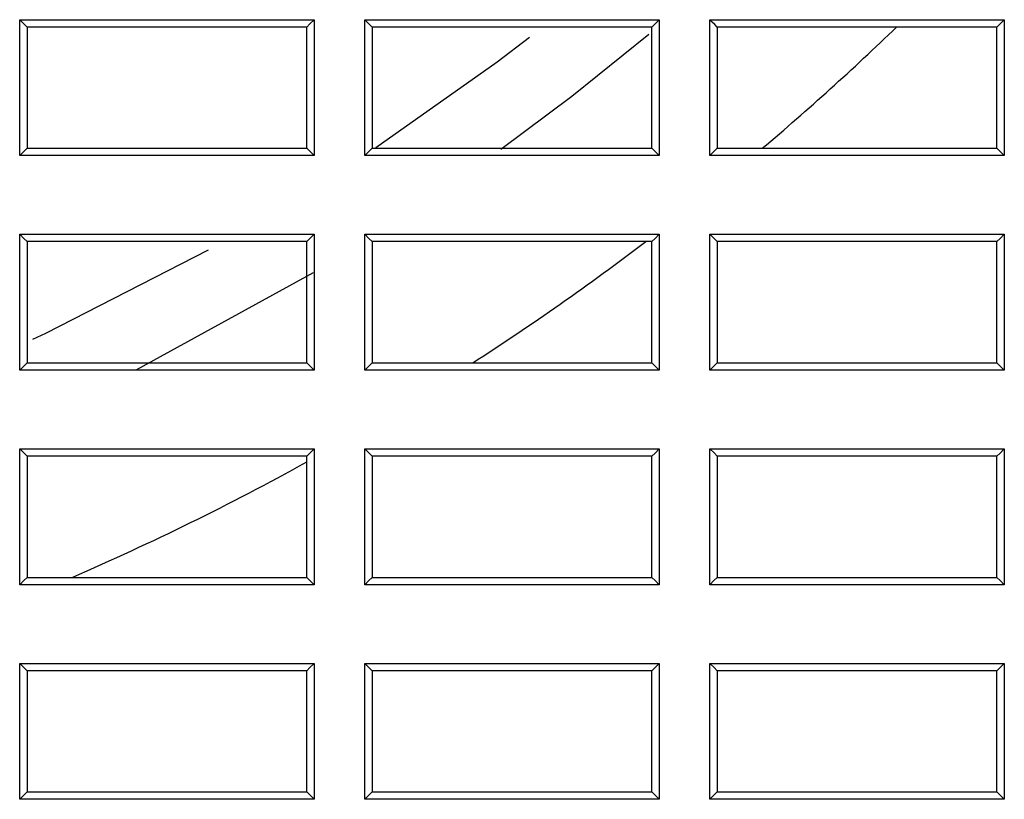
# Model space of a CAD drawing. Units: millimetres. Extents: x 8 to 290, y 6 to 203.
# Drawn here: x 55 to 59, y 148 to 151 of the extents above; entities that cross this region are included whole.
import ezdxf

# ---------------------------------------------------------------- set-up
doc = ezdxf.new("R2010")
doc.units = ezdxf.units.MM

msp = doc.modelspace()

# ---------------------------------------------------------------- linework, layer by layer
at = {"color": 7, "linetype": 'Continuous', "lineweight": 25}
for p, q in [((57.5449, 150.741), (57.5712, 150.7673)), ((57.7783, 150.3077), (57.9396, 150.3077)), ((57.5449, 149.9744), (57.5234, 149.9744)), ((55.7041, 149.5174), (56.3352, 149.8635)), ((56.3116, 149.1869), (56.3116, 149.2077)), ((55.3116, 148.7744), (55.4729, 148.7744))]:
    msp.add_line(p, q, dxfattribs=at)
at = {"color": 7, "linetype": 'Continuous', "lineweight": 25, "flags": 128}
for points in [[(55.3116, 150.741), (55.3003, 150.7524), (55.2854, 150.7673)], [(56.3116, 150.741), (56.3229, 150.7524), (56.3379, 150.7673)], [(56.5449, 150.741), (56.5336, 150.7524), (56.5187, 150.7673)], [(57.7783, 150.741), (57.7693, 150.75), (57.7607, 150.7586), (57.7521, 150.7673)], [(58.7783, 150.741), (58.7872, 150.75), (58.7959, 150.7586), (58.8045, 150.7673)], [(57.1075, 150.7039), (56.992, 150.6158), (56.5585, 150.3097)], [(57.0052, 150.3049), (57.2589, 150.4946), (57.5337, 150.7156)], [(55.3116, 150.3077), (55.3002, 150.2963), (55.2854, 150.2815)], [(56.3116, 150.3077), (56.323, 150.2964), (56.3379, 150.2815)], [(56.5449, 150.3077), (56.5336, 150.2963), (56.5187, 150.2815)], [(57.5449, 150.3077), (57.5563, 150.2964), (57.5712, 150.2815)], [(57.7783, 150.3077), (57.7669, 150.2964), (57.7521, 150.2816)], [(58.7783, 150.3077), (58.7896, 150.2964), (58.8045, 150.2816)], [(55.3116, 149.9744), (55.3003, 149.9857), (55.2854, 150.0007)], [(56.3116, 149.9744), (56.3229, 149.9857), (56.3379, 150.0007)], [(56.5449, 149.9744), (56.5336, 149.9857), (56.5187, 150.0007)], [(57.5449, 149.9744), (57.5562, 149.9857), (57.5712, 150.0007)], [(57.7783, 149.9744), (57.767, 149.9857), (57.7521, 150.0006)], [(58.7783, 149.9744), (58.7896, 149.9857), (58.8045, 150.0006)], [(55.9589, 149.9442), (55.3773, 149.6462), (55.3309, 149.6246)], [(55.3116, 149.541), (55.3002, 149.5297), (55.2854, 149.5149)], [(56.3116, 149.541), (56.323, 149.5297), (56.3379, 149.5149)], [(56.5449, 149.541), (56.5351, 149.5312), (56.5187, 149.5149)], [(57.5449, 149.541), (57.5548, 149.5312), (57.5712, 149.5149)], [(57.7783, 149.541), (57.7669, 149.5297), (57.7521, 149.5149)], [(58.7783, 149.541), (58.7896, 149.5297), (58.8045, 149.5149)], [(55.3116, 149.2077), (55.3003, 149.2191), (55.2854, 149.234)], [(56.3116, 149.2077), (56.3221, 149.2182), (56.3378, 149.234)], [(56.5449, 149.2077), (56.5336, 149.2191), (56.5188, 149.234)], [(57.5449, 149.2077), (57.5562, 149.219), (57.5712, 149.234)], [(57.7783, 149.2077), (57.767, 149.2191), (57.7521, 149.234)], [(58.7783, 149.2077), (58.7896, 149.219), (58.8045, 149.234)], [(55.3116, 148.7744), (55.3002, 148.7631), (55.2854, 148.7482)], [(56.3116, 148.7744), (56.3222, 148.7638), (56.3378, 148.7482)], [(56.5449, 148.7744), (56.5336, 148.763), (56.5188, 148.7482)], [(57.5449, 148.7744), (57.5563, 148.763), (57.5712, 148.7482)], [(57.7783, 148.7744), (57.7669, 148.763), (57.7521, 148.7482)], [(58.7783, 148.7744), (58.7896, 148.763), (58.8045, 148.7482)], [(55.3116, 148.441), (55.3003, 148.4524), (55.2854, 148.4673)], [(56.3116, 148.441), (56.3229, 148.4524), (56.3378, 148.4673)], [(56.5449, 148.441), (56.5336, 148.4524), (56.5188, 148.4673)], [(57.5449, 148.441), (57.5562, 148.4524), (57.5712, 148.4673)], [(57.7783, 148.441), (57.767, 148.4524), (57.7521, 148.4673)], [(58.7783, 148.441), (58.7896, 148.4524), (58.8045, 148.4673)], [(55.3116, 148.0077), (55.3002, 147.9963), (55.2854, 147.9816)], [(56.3116, 148.0077), (56.323, 147.9964), (56.3378, 147.9816)], [(56.5449, 148.0077), (56.5336, 147.9963), (56.5188, 147.9816)], [(57.5449, 148.0077), (57.5563, 147.9964), (57.5712, 147.9816)], [(57.7783, 148.0077), (57.7669, 147.9963), (57.7521, 147.9816)], [(58.7783, 148.0077), (58.7897, 147.9964), (58.8045, 147.9816)]]:
    msp.add_lwpolyline(points, dxfattribs=at)
at = {"color": 7, "linetype": 'Continuous', "lineweight": 25}
for points, knots in [([(55.2854, 150.7673), (55.3965, 150.7673), (55.5076, 150.7673), (55.6187, 150.7673), (55.7385, 150.7673), (55.8584, 150.7673), (55.9783, 150.7673), (56.0981, 150.7673), (56.218, 150.7673), (56.3379, 150.7673)], [0, 0, 0, 0, 0.00100019, 0.00100019, 0.00100019, 0.002079389, 0.002079389, 0.002079389, 0.003158589, 0.003158589, 0.003158589, 0.003158589]), ([(55.2854, 150.2815), (55.2854, 150.3176), (55.2854, 150.3537), (55.2854, 150.3899), (55.2854, 150.426), (55.2854, 150.4621), (55.2854, 150.4982), (55.2854, 150.5343), (55.2854, 150.5704), (55.2854, 150.6065), (55.2854, 150.6601), (55.2854, 150.7137), (55.2854, 150.7673)], [0, 0, 0, 0, 0.000325363, 0.000325363, 0.000325363, 0.000650725, 0.000650725, 0.000650725, 0.000976088, 0.000976088, 0.000976088, 0.001458953, 0.001458953, 0.001458953, 0.001458953]), ([(56.3379, 150.7673), (56.3379, 150.7312), (56.3379, 150.6951), (56.3379, 150.659), (56.3379, 150.6229), (56.3379, 150.5868), (56.3379, 150.5506), (56.3379, 150.5145), (56.3379, 150.4784), (56.3379, 150.4423), (56.3379, 150.3887), (56.3379, 150.3351), (56.3379, 150.2815)], [0, 0, 0, 0, 0.000325362, 0.000325362, 0.000325362, 0.000650725, 0.000650725, 0.000650725, 0.000976087, 0.000976087, 0.000976087, 0.001458947, 0.001458947, 0.001458947, 0.001458947]), ([(56.5187, 150.7673), (56.6292, 150.7673), (56.7397, 150.7673), (56.8502, 150.7673), (56.9704, 150.7673), (57.0905, 150.7673), (57.2107, 150.7673), (57.3309, 150.7673), (57.451, 150.7673), (57.5712, 150.7673)], [0, 0, 0, 0, 0.000994785, 0.000994785, 0.000994785, 0.002076622, 0.002076622, 0.002076622, 0.003158459, 0.003158459, 0.003158459, 0.003158459]), ([(56.5187, 150.2815), (56.5187, 150.3176), (56.5187, 150.3537), (56.5187, 150.3899), (56.5187, 150.426), (56.5187, 150.4621), (56.5187, 150.4982), (56.5187, 150.5343), (56.5187, 150.5704), (56.5187, 150.6065), (56.5187, 150.6601), (56.5187, 150.7137), (56.5187, 150.7673)], [0, 0, 0, 0, 0.000325362, 0.000325362, 0.000325362, 0.000650725, 0.000650725, 0.000650725, 0.000976087, 0.000976087, 0.000976087, 0.001458946, 0.001458946, 0.001458946, 0.001458946]), ([(57.5712, 150.7673), (57.5712, 150.7312), (57.5712, 150.6951), (57.5712, 150.659), (57.5712, 150.6229), (57.5712, 150.5868), (57.5712, 150.5506), (57.5712, 150.5145), (57.5712, 150.4784), (57.5712, 150.4423), (57.5712, 150.3887), (57.5712, 150.3351), (57.5712, 150.2815)], [0, 0, 0, 0, 0.000325362, 0.000325362, 0.000325362, 0.000650724, 0.000650724, 0.000650724, 0.000976087, 0.000976087, 0.000976087, 0.00145894, 0.00145894, 0.00145894, 0.00145894]), ([(57.7521, 150.7673), (57.8666, 150.7673), (57.9811, 150.7673), (58.0957, 150.7673), (58.1529, 150.7673), (58.2102, 150.7673), (58.2674, 150.7673), (58.3247, 150.7673), (58.382, 150.7673), (58.4392, 150.7673), (58.4679, 150.7673), (58.4965, 150.7673), (58.5251, 150.7673), (58.5538, 150.7673), (58.5824, 150.7673), (58.611, 150.7673), (58.6397, 150.7673), (58.6683, 150.7673), (58.6969, 150.7673), (58.7328, 150.7673), (58.7686, 150.7673), (58.8045, 150.7673)], [0, 0, 0, 0, 0.001031068, 0.001031068, 0.001031068, 0.001546603, 0.001546603, 0.001546603, 0.002062137, 0.002062137, 0.002062137, 0.002319904, 0.002319904, 0.002319904, 0.002577671, 0.002577671, 0.002577671, 0.002835438, 0.002835438, 0.002835438, 0.003158237, 0.003158237, 0.003158237, 0.003158237]), ([(57.7521, 150.2816), (57.7521, 150.3177), (57.7521, 150.3538), (57.7521, 150.3899), (57.7521, 150.426), (57.7521, 150.4621), (57.7521, 150.4982), (57.7521, 150.5343), (57.7521, 150.5705), (57.7521, 150.6066), (57.7521, 150.6601), (57.7521, 150.7137), (57.7521, 150.7673)], [0, 0, 0, 0, 0.000325362, 0.000325362, 0.000325362, 0.000650724, 0.000650724, 0.000650724, 0.000976087, 0.000976087, 0.000976087, 0.001458678, 0.001458678, 0.001458678, 0.001458678]), ([(58.8045, 150.7673), (58.8045, 150.7312), (58.8045, 150.6951), (58.8045, 150.659), (58.8045, 150.6228), (58.8045, 150.5867), (58.8045, 150.5506), (58.8045, 150.5145), (58.8045, 150.4784), (58.8045, 150.4423), (58.8045, 150.3887), (58.8045, 150.3351), (58.8045, 150.2816)], [0, 0, 0, 0, 0.000325343, 0.000325343, 0.000325343, 0.000650685, 0.000650685, 0.000650685, 0.000976028, 0.000976028, 0.000976028, 0.001458726, 0.001458726, 0.001458726, 0.001458726]), ([(58.7783, 150.741), (58.7496, 150.741), (58.721, 150.741), (58.6924, 150.741), (58.6637, 150.741), (58.6351, 150.741), (58.6065, 150.741), (58.5492, 150.741), (58.4919, 150.741), (58.4347, 150.741), (58.4296, 150.741), (58.4246, 150.741), (58.4195, 150.741)], [0, 0, 0, 0, 0.000257767, 0.000257767, 0.000257767, 0.000515534, 0.000515534, 0.000515534, 0.001031068, 0.001031068, 0.001031068, 0.001076594, 0.001076594, 0.001076594, 0.001076594]), ([(57.9395, 150.3077), (57.9447, 150.3077), (57.9498, 150.3077), (57.955, 150.3077), (58.064, 150.3077), (58.1731, 150.3077), (58.2821, 150.3077), (58.3648, 150.3077), (58.4475, 150.3077), (58.5302, 150.3077), (58.6129, 150.3077), (58.6956, 150.3077), (58.7783, 150.3077)], [-0.000046367, -0.000046367, -0.000046367, -0.000046367, 0, 0, 0, 0.000981637, 0.000981637, 0.000981637, 0.001726102, 0.001726102, 0.001726102, 0.002470568, 0.002470568, 0.002470568, 0.002470568]), ([(56.3379, 150.2815), (56.2268, 150.2815), (56.1157, 150.2815), (56.0046, 150.2815), (55.8847, 150.2815), (55.7648, 150.2815), (55.645, 150.2815), (55.5251, 150.2815), (55.4053, 150.2815), (55.2854, 150.2815)], [0, 0, 0, 0, 0.001000315, 0.001000315, 0.001000315, 0.002079463, 0.002079463, 0.002079463, 0.003158611, 0.003158611, 0.003158611, 0.003158611]), ([(57.5712, 150.2815), (57.4607, 150.2815), (57.3502, 150.2815), (57.2397, 150.2815), (57.1195, 150.2815), (56.9994, 150.2815), (56.8792, 150.2815), (56.759, 150.2815), (56.6389, 150.2815), (56.5187, 150.2815)], [0, 0, 0, 0, 0.00099491, 0.00099491, 0.00099491, 0.002076695, 0.002076695, 0.002076695, 0.003158481, 0.003158481, 0.003158481, 0.003158481]), ([(58.8045, 150.2816), (58.6955, 150.2816), (58.5864, 150.2816), (58.4774, 150.2816), (58.3565, 150.2816), (58.2356, 150.2816), (58.1147, 150.2816), (57.9938, 150.2816), (57.8729, 150.2816), (57.7521, 150.2816)], [0, 0, 0, 0, 0.000981637, 0.000981637, 0.000981637, 0.002069943, 0.002069943, 0.002069943, 0.003158249, 0.003158249, 0.003158249, 0.003158249]), ([(55.2854, 150.0007), (55.3965, 150.0007), (55.5076, 150.0007), (55.6187, 150.0007), (55.7386, 150.0007), (55.8585, 150.0007), (55.9783, 150.0007), (56.0982, 150.0007), (56.218, 150.0007), (56.3379, 150.0007)], [0, 0, 0, 0, 0.001000417, 0.001000417, 0.001000417, 0.00207952, 0.00207952, 0.00207952, 0.003158624, 0.003158624, 0.003158624, 0.003158624]), ([(55.2854, 149.5149), (55.2854, 149.551), (55.2854, 149.5871), (55.2854, 149.6232), (55.2854, 149.6593), (55.2854, 149.6954), (55.2854, 149.7315), (55.2854, 149.7676), (55.2854, 149.8038), (55.2854, 149.8399), (55.2854, 149.8935), (55.2854, 149.9471), (55.2854, 150.0007)], [0, 0, 0, 0, 0.000325438, 0.000325438, 0.000325438, 0.000650877, 0.000650877, 0.000650877, 0.000976315, 0.000976315, 0.000976315, 0.001459318, 0.001459318, 0.001459318, 0.001459318]), ([(56.3379, 150.0007), (56.3379, 149.9646), (56.3379, 149.9284), (56.3379, 149.8923), (56.3379, 149.8562), (56.3379, 149.8201), (56.3379, 149.784), (56.3379, 149.7479), (56.3379, 149.7118), (56.3379, 149.6756), (56.3379, 149.622), (56.3379, 149.5684), (56.3379, 149.5149)], [0, 0, 0, 0, 0.000325438, 0.000325438, 0.000325438, 0.000650876, 0.000650876, 0.000650876, 0.000976315, 0.000976315, 0.000976315, 0.001459311, 0.001459311, 0.001459311, 0.001459311]), ([(56.5187, 150.0007), (56.6292, 150.0007), (56.7397, 150.0007), (56.8502, 150.0007), (56.9704, 150.0007), (57.0905, 150.0007), (57.2107, 150.0007), (57.3308, 150.0007), (57.451, 150.0007), (57.5712, 150.0007)], [0, 0, 0, 0, 0.000994749, 0.000994749, 0.000994749, 0.002076562, 0.002076562, 0.002076562, 0.003158375, 0.003158375, 0.003158375, 0.003158375]), ([(56.5187, 149.5149), (56.5187, 149.551), (56.5187, 149.5871), (56.5187, 149.6232), (56.5187, 149.6593), (56.5187, 149.6954), (56.5187, 149.7315), (56.5187, 149.7676), (56.5187, 149.8038), (56.5187, 149.8399), (56.5187, 149.8935), (56.5187, 149.9471), (56.5187, 150.0007)], [0, 0, 0, 0, 0.000325438, 0.000325438, 0.000325438, 0.000650876, 0.000650876, 0.000650876, 0.000976315, 0.000976315, 0.000976315, 0.00145931, 0.00145931, 0.00145931, 0.00145931]), ([(57.5712, 150.0007), (57.5712, 149.9646), (57.5712, 149.9284), (57.5712, 149.8923), (57.5712, 149.8562), (57.5712, 149.8201), (57.5712, 149.784), (57.5712, 149.7479), (57.5712, 149.7118), (57.5712, 149.6757), (57.5712, 149.6221), (57.5712, 149.5685), (57.5712, 149.5149)], [0, 0, 0, 0, 0.000325416, 0.000325416, 0.000325416, 0.000650832, 0.000650832, 0.000650832, 0.000976248, 0.000976248, 0.000976248, 0.001459264, 0.001459264, 0.001459264, 0.001459264]), ([(57.7521, 150.0006), (57.8619, 150.0006), (57.9716, 150.0006), (58.0814, 150.0006), (58.2019, 150.0006), (58.3224, 150.0006), (58.443, 150.0006), (58.5635, 150.0006), (58.684, 150.0006), (58.8045, 150.0006)], [0, 0, 0, 0, 0.000988222, 0.000988222, 0.000988222, 0.00207318, 0.00207318, 0.00207318, 0.003158138, 0.003158138, 0.003158138, 0.003158138]), ([(57.7521, 149.5149), (57.7521, 149.551), (57.7521, 149.5871), (57.7521, 149.6232), (57.7521, 149.6593), (57.7521, 149.6954), (57.7521, 149.7316), (57.7521, 149.7677), (57.7521, 149.8038), (57.7521, 149.8399), (57.7521, 149.8935), (57.7521, 149.9471), (57.7521, 150.0006)], [0, 0, 0, 0, 0.000325416, 0.000325416, 0.000325416, 0.000650832, 0.000650832, 0.000650832, 0.000976248, 0.000976248, 0.000976248, 0.001459055, 0.001459055, 0.001459055, 0.001459055]), ([(58.8045, 150.0006), (58.8045, 149.9645), (58.8045, 149.9284), (58.8045, 149.8923), (58.8045, 149.8562), (58.8045, 149.8201), (58.8045, 149.784), (58.8045, 149.7478), (58.8045, 149.7117), (58.8045, 149.6756), (58.8045, 149.622), (58.8045, 149.5685), (58.8045, 149.5149)], [0, 0, 0, 0, 0.000325416, 0.000325416, 0.000325416, 0.000650832, 0.000650832, 0.000650832, 0.000976248, 0.000976248, 0.000976248, 0.001459054, 0.001459054, 0.001459054, 0.001459054]), ([(57.5449, 149.541), (57.5449, 149.541), (57.5449, 149.541), (57.5449, 149.541), (57.5449, 149.6855), (57.5449, 149.8299), (57.5449, 149.9744), (57.5449, 149.9744), (57.5449, 149.9744), (57.5449, 149.9744)], [0.006133143, 0.006133143, 0.006133143, 0.006133143, 0.006133236, 0.006133236, 0.006133236, 0.007434861, 0.007434861, 0.007434861, 0.00743498, 0.00743498, 0.00743498, 0.00743498]), ([(56.9044, 149.541), (56.9098, 149.541), (56.9153, 149.541), (56.9207, 149.541), (56.9521, 149.541), (56.9834, 149.541), (57.0147, 149.541), (57.14, 149.541), (57.2653, 149.541), (57.3906, 149.541), (57.442, 149.541), (57.4935, 149.541), (57.5449, 149.541)], [-0.000049058, -0.000049058, -0.000049058, -0.000049058, 0, 0, 0, 0.000281993, 0.000281993, 0.000281993, 0.001409967, 0.001409967, 0.001409967, 0.001873214, 0.001873214, 0.001873214, 0.001873214]), ([(56.3379, 149.5149), (56.2268, 149.5149), (56.1156, 149.5149), (56.0045, 149.5149), (55.8846, 149.5149), (55.7648, 149.5149), (55.6449, 149.5149), (55.5251, 149.5149), (55.4052, 149.5149), (55.2854, 149.5149)], [0, 0, 0, 0, 0.001000556, 0.001000556, 0.001000556, 0.002079602, 0.002079602, 0.002079602, 0.003158648, 0.003158648, 0.003158648, 0.003158648]), ([(57.5712, 149.5149), (57.4459, 149.5149), (57.3206, 149.5149), (57.1953, 149.5149), (57.1327, 149.5149), (57.07, 149.5149), (57.0074, 149.5149), (56.976, 149.5149), (56.9447, 149.5149), (56.9134, 149.5149), (56.8821, 149.5149), (56.8508, 149.5149), (56.8194, 149.5149), (56.7881, 149.5149), (56.7568, 149.5149), (56.7255, 149.5149), (56.691, 149.5149), (56.6566, 149.5149), (56.6221, 149.5149), (56.5876, 149.5149), (56.5532, 149.5149), (56.5187, 149.5149)], [0, 0, 0, 0, 0.001127974, 0.001127974, 0.001127974, 0.00169196, 0.00169196, 0.00169196, 0.001973954, 0.001973954, 0.001973954, 0.002255947, 0.002255947, 0.002255947, 0.002537941, 0.002537941, 0.002537941, 0.002848164, 0.002848164, 0.002848164, 0.003158388, 0.003158388, 0.003158388, 0.003158388]), ([(58.8045, 149.5149), (58.6947, 149.5149), (58.585, 149.5149), (58.4752, 149.5149), (58.3547, 149.5149), (58.2342, 149.5149), (58.1136, 149.5149), (57.9931, 149.5149), (57.8726, 149.5149), (57.7521, 149.5149)], [0, 0, 0, 0, 0.000988238, 0.000988238, 0.000988238, 0.002073188, 0.002073188, 0.002073188, 0.003158138, 0.003158138, 0.003158138, 0.003158138]), ([(55.2854, 149.234), (55.3965, 149.234), (55.5077, 149.234), (55.6188, 149.234), (55.7387, 149.234), (55.8585, 149.234), (55.9783, 149.234), (56.0982, 149.234), (56.218, 149.234), (56.3378, 149.234)], [0, 0, 0, 0, 0.001000667, 0.001000667, 0.001000667, 0.002079594, 0.002079594, 0.002079594, 0.003158521, 0.003158521, 0.003158521, 0.003158521]), ([(55.2854, 148.7482), (55.2854, 148.7844), (55.2854, 148.8205), (55.2854, 148.8566), (55.2854, 148.8927), (55.2854, 148.9288), (55.2854, 148.9649), (55.2854, 149.001), (55.2854, 149.0371), (55.2854, 149.0733), (55.2854, 149.1268), (55.2854, 149.1804), (55.2854, 149.234)], [0, 0, 0, 0, 0.000325522, 0.000325522, 0.000325522, 0.000651043, 0.000651043, 0.000651043, 0.000976565, 0.000976565, 0.000976565, 0.001459559, 0.001459559, 0.001459559, 0.001459559]), ([(56.3378, 149.234), (56.3378, 149.2004), (56.3378, 149.1668), (56.3378, 149.1332), (56.3378, 149.0996), (56.3378, 149.066), (56.3378, 149.0324), (56.3378, 148.9989), (56.3378, 148.9653), (56.3378, 148.9317), (56.3378, 148.8705), (56.3378, 148.8094), (56.3378, 148.7482)], [0, 0, 0, 0, 0.000302805, 0.000302805, 0.000302805, 0.000605609, 0.000605609, 0.000605609, 0.000908414, 0.000908414, 0.000908414, 0.001459559, 0.001459559, 0.001459559, 0.001459559]), ([(56.5188, 149.234), (56.6291, 149.234), (56.7395, 149.234), (56.8499, 149.234), (56.9701, 149.234), (57.0903, 149.234), (57.2105, 149.234), (57.3307, 149.234), (57.451, 149.234), (57.5712, 149.234)], [0, 0, 0, 0, 0.00099362, 0.00099362, 0.00099362, 0.002075938, 0.002075938, 0.002075938, 0.003158255, 0.003158255, 0.003158255, 0.003158255]), ([(56.5188, 148.7482), (56.5188, 148.7843), (56.5188, 148.8205), (56.5188, 148.8566), (56.5188, 148.8927), (56.5188, 148.9288), (56.5188, 148.9649), (56.5188, 149.001), (56.5188, 149.0371), (56.5188, 149.0732), (56.5188, 149.1268), (56.5188, 149.1804), (56.5188, 149.234)], [0, 0, 0, 0, 0.000325497, 0.000325497, 0.000325497, 0.000650994, 0.000650994, 0.000650994, 0.00097649, 0.00097649, 0.00097649, 0.001459417, 0.001459417, 0.001459417, 0.001459417]), ([(57.5712, 149.234), (57.5712, 149.1979), (57.5712, 149.1617), (57.5712, 149.1256), (57.5712, 149.0895), (57.5712, 149.0534), (57.5712, 149.0173), (57.5712, 148.9812), (57.5712, 148.9451), (57.5712, 148.909), (57.5712, 148.8554), (57.5712, 148.8018), (57.5712, 148.7482)], [0, 0, 0, 0, 0.000325497, 0.000325497, 0.000325497, 0.000650993, 0.000650993, 0.000650993, 0.00097649, 0.00097649, 0.00097649, 0.001459416, 0.001459416, 0.001459416, 0.001459416]), ([(57.7521, 149.234), (57.8619, 149.234), (57.9716, 149.234), (58.0814, 149.234), (58.2019, 149.234), (58.3224, 149.234), (58.443, 149.234), (58.5635, 149.234), (58.684, 149.234), (58.8045, 149.234)], [0, 0, 0, 0, 0.000988251, 0.000988251, 0.000988251, 0.002073195, 0.002073195, 0.002073195, 0.003158138, 0.003158138, 0.003158138, 0.003158138]), ([(57.7521, 148.7482), (57.7521, 148.7843), (57.7521, 148.8205), (57.7521, 148.8566), (57.7521, 148.8927), (57.7521, 148.9288), (57.7521, 148.9649), (57.7521, 149.001), (57.7521, 149.0371), (57.7521, 149.0732), (57.7521, 149.1268), (57.7521, 149.1804), (57.7521, 149.234)], [0, 0, 0, 0, 0.000325497, 0.000325497, 0.000325497, 0.000650993, 0.000650993, 0.000650993, 0.00097649, 0.00097649, 0.00097649, 0.001459416, 0.001459416, 0.001459416, 0.001459416]), ([(58.8045, 149.234), (58.8045, 149.1979), (58.8045, 149.1617), (58.8045, 149.1256), (58.8045, 149.0895), (58.8045, 149.0534), (58.8045, 149.0173), (58.8045, 148.9812), (58.8045, 148.9451), (58.8045, 148.909), (58.8045, 148.8554), (58.8045, 148.8018), (58.8045, 148.7482)], [0, 0, 0, 0, 0.000325496, 0.000325496, 0.000325496, 0.000650993, 0.000650993, 0.000650993, 0.000976489, 0.000976489, 0.000976489, 0.001459415, 0.001459415, 0.001459415, 0.001459415]), ([(56.3116, 148.7744), (56.3116, 148.808), (56.3116, 148.8415), (56.3116, 148.8751), (56.3116, 148.9087), (56.3116, 148.9423), (56.3116, 148.9759), (56.3116, 149.0431), (56.3116, 149.1103), (56.3116, 149.1775), (56.3116, 149.1806), (56.3116, 149.1838), (56.3116, 149.1869)], [0, 0, 0, 0, 0.000302805, 0.000302805, 0.000302805, 0.000605609, 0.000605609, 0.000605609, 0.0012112, 0.0012112, 0.0012112, 0.001239534, 0.001239534, 0.001239534, 0.001239534]), ([(55.4727, 148.7744), (55.479, 148.7744), (55.4852, 148.7744), (55.4915, 148.7744), (55.6016, 148.7744), (55.7118, 148.7744), (55.822, 148.7744), (55.9036, 148.7744), (55.9852, 148.7744), (56.0668, 148.7744), (56.1484, 148.7744), (56.23, 148.7744), (56.3116, 148.7744)], [-0.000056217, -0.000056217, -0.000056217, -0.000056217, 0, 0, 0, 0.000991835, 0.000991835, 0.000991835, 0.001726577, 0.001726577, 0.001726577, 0.002461319, 0.002461319, 0.002461319, 0.002461319]), ([(56.3378, 148.7482), (56.2277, 148.7482), (56.1175, 148.7482), (56.0073, 148.7482), (55.887, 148.7482), (55.7667, 148.7482), (55.6464, 148.7482), (55.526, 148.7482), (55.4057, 148.7482), (55.2854, 148.7482)], [0, 0, 0, 0, 0.000991835, 0.000991835, 0.000991835, 0.002075185, 0.002075185, 0.002075185, 0.003158536, 0.003158536, 0.003158536, 0.003158536]), ([(57.5712, 148.7482), (57.4608, 148.7482), (57.3504, 148.7482), (57.2401, 148.7482), (57.1198, 148.7482), (56.9996, 148.7482), (56.8794, 148.7482), (56.7592, 148.7482), (56.639, 148.7482), (56.5188, 148.7482)], [0, 0, 0, 0, 0.000993638, 0.000993638, 0.000993638, 0.002075947, 0.002075947, 0.002075947, 0.003158256, 0.003158256, 0.003158256, 0.003158256]), ([(58.8045, 148.7482), (58.6947, 148.7482), (58.585, 148.7482), (58.4752, 148.7482), (58.3547, 148.7482), (58.2341, 148.7482), (58.1136, 148.7482), (57.9931, 148.7482), (57.8726, 148.7482), (57.7521, 148.7482)], [0, 0, 0, 0, 0.000988269, 0.000988269, 0.000988269, 0.002073204, 0.002073204, 0.002073204, 0.003158139, 0.003158139, 0.003158139, 0.003158139]), ([(55.2854, 148.4673), (55.3964, 148.4673), (55.5074, 148.4673), (55.6183, 148.4673), (55.7382, 148.4673), (55.8582, 148.4673), (55.9781, 148.4673), (56.098, 148.4673), (56.2179, 148.4673), (56.3378, 148.4673)], [0, 0, 0, 0, 0.000999023, 0.000999023, 0.000999023, 0.002078702, 0.002078702, 0.002078702, 0.00315838, 0.00315838, 0.00315838, 0.00315838]), ([(55.2854, 147.9816), (55.2854, 148.0177), (55.2854, 148.0538), (55.2854, 148.0899), (55.2854, 148.126), (55.2854, 148.1621), (55.2854, 148.1982), (55.2854, 148.2343), (55.2854, 148.2705), (55.2854, 148.3066), (55.2854, 148.3602), (55.2854, 148.4137), (55.2854, 148.4673)], [0, 0, 0, 0, 0.000325585, 0.000325585, 0.000325585, 0.00065117, 0.00065117, 0.00065117, 0.000976755, 0.000976755, 0.000976755, 0.001459812, 0.001459812, 0.001459812, 0.001459812]), ([(56.3378, 148.4673), (56.3378, 148.4312), (56.3378, 148.3951), (56.3378, 148.359), (56.3378, 148.3229), (56.3378, 148.2867), (56.3378, 148.2506), (56.3378, 148.2145), (56.3378, 148.1784), (56.3378, 148.1423), (56.3378, 148.0887), (56.3378, 148.0352), (56.3378, 147.9816)], [0, 0, 0, 0, 0.000325585, 0.000325585, 0.000325585, 0.000651169, 0.000651169, 0.000651169, 0.000976754, 0.000976754, 0.000976754, 0.001459811, 0.001459811, 0.001459811, 0.001459811]), ([(56.5188, 148.4673), (56.6291, 148.4673), (56.7395, 148.4673), (56.8499, 148.4673), (56.9701, 148.4673), (57.0903, 148.4673), (57.2105, 148.4673), (57.3307, 148.4673), (57.451, 148.4673), (57.5712, 148.4673)], [0, 0, 0, 0, 0.000993653, 0.000993653, 0.000993653, 0.002075954, 0.002075954, 0.002075954, 0.003158256, 0.003158256, 0.003158256, 0.003158256]), ([(56.5188, 147.9816), (56.5188, 148.0177), (56.5188, 148.0538), (56.5188, 148.0899), (56.5188, 148.126), (56.5188, 148.1621), (56.5188, 148.1982), (56.5188, 148.2343), (56.5188, 148.2705), (56.5188, 148.3066), (56.5188, 148.3602), (56.5188, 148.4137), (56.5188, 148.4673)], [0, 0, 0, 0, 0.000325585, 0.000325585, 0.000325585, 0.000651169, 0.000651169, 0.000651169, 0.000976754, 0.000976754, 0.000976754, 0.001459811, 0.001459811, 0.001459811, 0.001459811]), ([(57.5712, 148.4673), (57.5712, 148.4312), (57.5712, 148.3951), (57.5712, 148.359), (57.5712, 148.3229), (57.5712, 148.2867), (57.5712, 148.2506), (57.5712, 148.2145), (57.5712, 148.1784), (57.5712, 148.1423), (57.5712, 148.0887), (57.5712, 148.0352), (57.5712, 147.9816)], [0, 0, 0, 0, 0.000325584, 0.000325584, 0.000325584, 0.000651169, 0.000651169, 0.000651169, 0.000976753, 0.000976753, 0.000976753, 0.00145981, 0.00145981, 0.00145981, 0.00145981]), ([(57.7521, 148.4673), (57.8619, 148.4673), (57.9717, 148.4673), (58.0814, 148.4673), (58.2019, 148.4673), (58.3225, 148.4673), (58.443, 148.4673), (58.5635, 148.4673), (58.684, 148.4673), (58.8045, 148.4673)], [0, 0, 0, 0, 0.000988283, 0.000988283, 0.000988283, 0.002073211, 0.002073211, 0.002073211, 0.003158139, 0.003158139, 0.003158139, 0.003158139]), ([(57.7521, 147.9816), (57.7521, 148.0177), (57.7521, 148.0538), (57.7521, 148.0899), (57.7521, 148.126), (57.7521, 148.1621), (57.7521, 148.1982), (57.7521, 148.2343), (57.7521, 148.2705), (57.7521, 148.3066), (57.7521, 148.3602), (57.7521, 148.4137), (57.7521, 148.4673)], [0, 0, 0, 0, 0.000325584, 0.000325584, 0.000325584, 0.000651168, 0.000651168, 0.000651168, 0.000976753, 0.000976753, 0.000976753, 0.00145981, 0.00145981, 0.00145981, 0.00145981]), ([(58.8045, 148.4673), (58.8045, 148.4312), (58.8045, 148.3951), (58.8045, 148.359), (58.8045, 148.3229), (58.8045, 148.2867), (58.8045, 148.2506), (58.8045, 148.2145), (58.8045, 148.1784), (58.8045, 148.1423), (58.8045, 148.0887), (58.8045, 148.0352), (58.8045, 147.9816)], [0, 0, 0, 0, 0.000325584, 0.000325584, 0.000325584, 0.000651168, 0.000651168, 0.000651168, 0.000976752, 0.000976752, 0.000976752, 0.001459808, 0.001459808, 0.001459808, 0.001459808]), ([(56.3378, 147.9816), (56.2269, 147.9816), (56.1159, 147.9816), (56.0049, 147.9816), (55.885, 147.9816), (55.7651, 147.9816), (55.6452, 147.9816), (55.5253, 147.9816), (55.4054, 147.9816), (55.2854, 147.9816)], [0, 0, 0, 0, 0.000999044, 0.000999044, 0.000999044, 0.002078712, 0.002078712, 0.002078712, 0.003158381, 0.003158381, 0.003158381, 0.003158381]), ([(57.5712, 147.9816), (57.4608, 147.9816), (57.3504, 147.9816), (57.2401, 147.9816), (57.1198, 147.9816), (56.9996, 147.9816), (56.8794, 147.9816), (56.7592, 147.9816), (56.639, 147.9816), (56.5188, 147.9816)], [0, 0, 0, 0, 0.000993673, 0.000993673, 0.000993673, 0.002075965, 0.002075965, 0.002075965, 0.003158257, 0.003158257, 0.003158257, 0.003158257]), ([(58.8045, 147.9816), (58.6947, 147.9816), (58.5849, 147.9816), (58.4752, 147.9816), (58.3547, 147.9816), (58.2341, 147.9816), (58.1136, 147.9816), (57.9931, 147.9816), (57.8726, 147.9816), (57.7521, 147.9816)], [0, 0, 0, 0, 0.000988302, 0.000988302, 0.000988302, 0.002073221, 0.002073221, 0.002073221, 0.00315814, 0.00315814, 0.00315814, 0.00315814])]:
    msp.add_open_spline(points, degree=3, knots=knots, dxfattribs=at)
for points in [[(55.3116, 150.741), (55.3116, 150.5966), (55.3116, 150.4521), (55.3116, 150.3077)], [(56.3116, 150.741), (55.9783, 150.741), (55.6449, 150.741), (55.3116, 150.741)], [(56.3116, 150.3077), (56.3116, 150.4521), (56.3116, 150.5966), (56.3116, 150.741)], [(56.5449, 150.741), (56.5449, 150.5966), (56.5449, 150.4521), (56.5449, 150.3077)], [(57.5449, 150.741), (57.2116, 150.741), (56.8783, 150.741), (56.5449, 150.741)], [(57.5449, 150.3077), (57.5449, 150.4521), (57.5449, 150.5966), (57.5449, 150.741)], [(57.7783, 150.741), (57.7783, 150.5966), (57.7783, 150.4522), (57.7783, 150.3077)], [(58.4195, 150.741), (58.2057, 150.741), (57.992, 150.741), (57.7783, 150.741)], [(57.9395, 150.3077), (58.1035, 150.4463), (58.2635, 150.5907), (58.4195, 150.741)], [(58.7783, 150.3077), (58.7783, 150.4521), (58.7783, 150.5966), (58.7783, 150.741)], [(55.3116, 150.3077), (55.6449, 150.3077), (55.9783, 150.3077), (56.3116, 150.3077)], [(56.5449, 150.3077), (56.8783, 150.3077), (57.2116, 150.3077), (57.5449, 150.3077)], [(55.3116, 149.9744), (55.3116, 149.8299), (55.3116, 149.6855), (55.3116, 149.541)], [(56.3116, 149.9744), (55.9783, 149.9744), (55.6449, 149.9744), (55.3116, 149.9744)], [(56.3116, 149.541), (56.3116, 149.6855), (56.3116, 149.8299), (56.3116, 149.9744)], [(56.5449, 149.9744), (56.5449, 149.8299), (56.5449, 149.6855), (56.5449, 149.541)], [(57.5234, 149.9744), (57.1972, 149.9744), (56.8711, 149.9744), (56.5449, 149.9744)], [(56.9044, 149.541), (57.1152, 149.677), (57.3215, 149.8214), (57.5234, 149.9744)], [(57.7783, 149.9744), (57.7783, 149.8299), (57.7783, 149.6855), (57.7783, 149.541)], [(58.7783, 149.9744), (58.4449, 149.9744), (58.1116, 149.9744), (57.7783, 149.9744)], [(58.7783, 149.541), (58.7783, 149.6855), (58.7783, 149.8299), (58.7783, 149.9744)], [(55.3116, 149.541), (55.6449, 149.541), (55.9783, 149.541), (56.3116, 149.541)], [(56.5449, 149.541), (56.6648, 149.541), (56.7846, 149.541), (56.9045, 149.541)], [(57.7783, 149.541), (58.1116, 149.541), (58.4449, 149.541), (58.7783, 149.541)], [(55.3116, 149.2077), (55.3116, 149.0633), (55.3116, 148.9188), (55.3116, 148.7744)], [(56.3116, 149.2077), (55.9782, 149.2077), (55.6449, 149.2077), (55.3116, 149.2077)], [(55.4727, 148.7744), (55.7572, 148.8981), (56.0369, 149.0354), (56.3116, 149.1869)], [(56.5449, 149.2077), (56.5449, 149.0632), (56.5449, 148.9188), (56.5449, 148.7744)], [(57.5449, 149.2077), (57.2116, 149.2077), (56.8783, 149.2077), (56.5449, 149.2077)], [(57.5449, 148.7744), (57.5449, 148.9188), (57.5449, 149.0632), (57.5449, 149.2077)], [(57.7783, 149.2077), (57.7783, 149.0632), (57.7783, 148.9188), (57.7783, 148.7744)], [(58.7783, 149.2077), (58.4449, 149.2077), (58.1116, 149.2077), (57.7783, 149.2077)], [(58.7783, 148.7744), (58.7783, 148.9188), (58.7783, 149.0632), (58.7783, 149.2077)], [(56.5449, 148.7744), (56.8783, 148.7744), (57.2116, 148.7744), (57.5449, 148.7744)], [(57.7783, 148.7744), (58.1116, 148.7744), (58.4449, 148.7744), (58.7783, 148.7744)], [(55.3116, 148.441), (55.3116, 148.2966), (55.3116, 148.1521), (55.3116, 148.0077)], [(56.3116, 148.441), (55.9783, 148.441), (55.6449, 148.441), (55.3116, 148.441)], [(56.3116, 148.0077), (56.3116, 148.1521), (56.3116, 148.2966), (56.3116, 148.441)], [(56.5449, 148.441), (56.5449, 148.2966), (56.5449, 148.1521), (56.5449, 148.0077)], [(57.5449, 148.441), (57.2116, 148.441), (56.8783, 148.441), (56.5449, 148.441)], [(57.5449, 148.0077), (57.5449, 148.1521), (57.5449, 148.2966), (57.5449, 148.441)], [(57.7783, 148.441), (57.7783, 148.2966), (57.7783, 148.1521), (57.7783, 148.0077)], [(58.7783, 148.441), (58.4449, 148.441), (58.1116, 148.441), (57.7783, 148.441)], [(58.7783, 148.0077), (58.7783, 148.1521), (58.7783, 148.2966), (58.7783, 148.441)], [(55.3116, 148.0077), (55.6449, 148.0077), (55.9783, 148.0077), (56.3116, 148.0077)], [(56.5449, 148.0077), (56.8783, 148.0077), (57.2116, 148.0077), (57.5449, 148.0077)], [(57.7783, 148.0077), (58.1116, 148.0077), (58.4449, 148.0077), (58.7783, 148.0077)]]:
    msp.add_open_spline(points, degree=3, dxfattribs=at)

doc.saveas('drawing.dxf')
